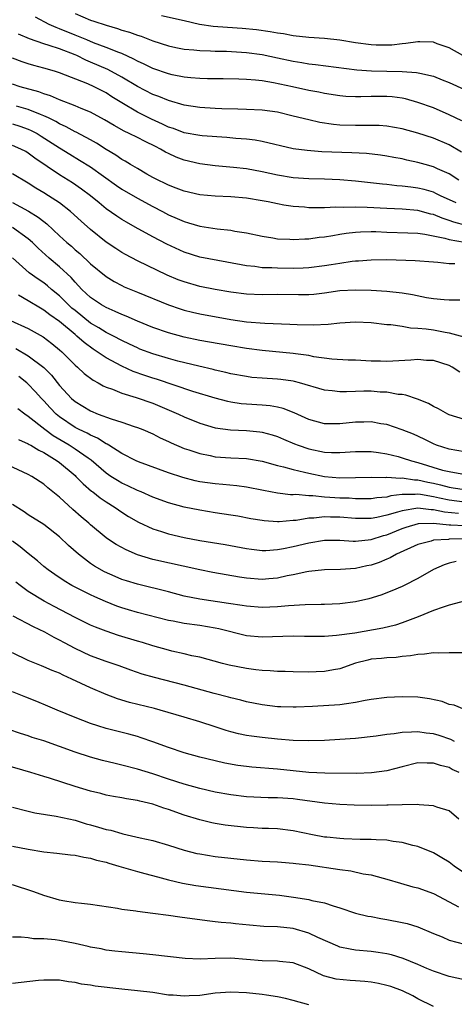
# Model space of a CAD drawing. Units: inches. Extents: x 2637000 to 2640000, y 1473051 to 1476000.
# Drawn here: x 2637868 to 2637924, y 1473801 to 1473928 of the extents above; entities that cross this region are included whole.
import ezdxf

# ---------------------------------------------------------------- set-up
doc = ezdxf.new("R2010")
doc.units = ezdxf.units.IN
doc.header["$MEASUREMENT"] = 0
doc.layers.add('LD26371473_2ft', color=202, linetype='Continuous')

msp = doc.modelspace()

# ---------------------------------------------------------------- linework, layer by layer
at = {"layer": 'LD26371473_2ft'}
for points, elevation in [([(2637875, 1473928.38), (2637877, 1473927.54), (2637877.4, 1473927.4), (2637879, 1473926.88), (2637880.46, 1473926.46), (2637881, 1473926.27), (2637881.98, 1473925.98), (2637883, 1473925.6), (2637883.47, 1473925.47), (2637885, 1473924.88), (2637887, 1473924.23), (2637887.96, 1473924.04), (2637889, 1473923.81), (2637890.27, 1473923.73), (2637891, 1473923.63), (2637892.38, 1473923.62), (2637893, 1473923.58), (2637894.45, 1473923.55), (2637897, 1473923.39), (2637899, 1473923.14), (2637901, 1473922.72), (2637903, 1473922.27), (2637904.11, 1473922.11), (2637905, 1473921.93), (2637905.87, 1473921.86), (2637911.18, 1473921.18), (2637913.05, 1473921.05), (2637917, 1473920.97), (2637918.84, 1473920.84), (2637919.27, 1473920.73), (2637921, 1473920.35), (2637922.1, 1473919.9), (2637923, 1473919.55), (2637925, 1473918.65)], 9528), ([(2637924.76, 1473923), (2637923, 1473924), (2637921.48, 1473924.52), (2637921, 1473924.7), (2637919.26, 1473924.74), (2637919, 1473924.77), (2637917.46, 1473924.54), (2637917, 1473924.52), (2637915.65, 1473924.35), (2637915, 1473924.33), (2637913.65, 1473924.35), (2637913, 1473924.37), (2637911, 1473924.64), (2637909, 1473924.97), (2637907, 1473925.18), (2637905, 1473925.31), (2637903, 1473925.54), (2637901.77, 1473925.77), (2637901, 1473925.88), (2637900.06, 1473926.06), (2637898.3, 1473926.3), (2637896.47, 1473926.47), (2637894.58, 1473926.58), (2637892.72, 1473926.72), (2637890.98, 1473926.98), (2637889, 1473927.46), (2637886.11, 1473928.11)], 9526), ([(2637924.62, 1473914.62), (2637923, 1473915.41), (2637921, 1473916.28), (2637919, 1473916.99), (2637917.43, 1473917.43), (2637917, 1473917.51), (2637915.7, 1473917.7), (2637915, 1473917.76), (2637913, 1473917.74), (2637911.69, 1473917.69), (2637911, 1473917.69), (2637909.75, 1473917.75), (2637909, 1473917.82), (2637907, 1473918.14), (2637906.29, 1473918.29), (2637905, 1473918.52), (2637902.9, 1473919), (2637900.48, 1473919.52), (2637899, 1473919.76), (2637898.15, 1473919.85), (2637897, 1473919.93), (2637896.03, 1473919.97), (2637894.01, 1473920.01), (2637891.99, 1473920.01), (2637891, 1473920.05), (2637889.86, 1473920.14), (2637889, 1473920.24), (2637887.46, 1473920.54), (2637887, 1473920.65), (2637885, 1473921.33), (2637883.89, 1473921.89), (2637883, 1473922.28), (2637882.55, 1473922.55), (2637881, 1473923.25), (2637880.62, 1473923.38), (2637879, 1473924.05), (2637877.36, 1473924.64), (2637876.5, 1473925), (2637875.46, 1473925.46), (2637875, 1473925.62), (2637873, 1473926.44), (2637872.58, 1473926.58), (2637871.67, 1473927), (2637869.92, 1473927.92)], 9530), ([(2637924.59, 1473910.59), (2637923, 1473911.54), (2637921, 1473912.39), (2637919, 1473913.03), (2637917, 1473913.58), (2637915, 1473913.95), (2637914.02, 1473914.02), (2637913, 1473914.04), (2637912.04, 1473914.04), (2637911, 1473914.01), (2637909, 1473914.08), (2637908.16, 1473914.16), (2637906.42, 1473914.42), (2637905, 1473914.73), (2637903, 1473915.24), (2637901, 1473915.72), (2637899, 1473916), (2637897, 1473916.08), (2637895.9, 1473916.1), (2637893.83, 1473916.17), (2637893, 1473916.21), (2637891, 1473916.33), (2637889, 1473916.64), (2637887, 1473917.23), (2637885.75, 1473917.75), (2637885, 1473918.01), (2637883, 1473919.03), (2637881, 1473920.23), (2637879.21, 1473921.21), (2637877, 1473922.17), (2637876.4, 1473922.4), (2637875.22, 1473923), (2637875, 1473923.09), (2637873, 1473923.85), (2637871.7, 1473924.3), (2637871, 1473924.5), (2637869.14, 1473925.14), (2637867.76, 1473925.76)], 9532), ([(2637924.26, 1473907), (2637923, 1473907.84), (2637921.53, 1473908.47), (2637921, 1473908.72), (2637919.94, 1473909), (2637919, 1473909.27), (2637917.58, 1473909.58), (2637917, 1473909.73), (2637915.92, 1473909.92), (2637915, 1473910.1), (2637914.22, 1473910.22), (2637912.41, 1473910.41), (2637910.51, 1473910.51), (2637906.66, 1473910.66), (2637904.8, 1473910.8), (2637903, 1473911.05), (2637899, 1473911.96), (2637898.13, 1473912.13), (2637897, 1473912.25), (2637895.64, 1473912.36), (2637894.48, 1473912.48), (2637891.31, 1473912.69), (2637891, 1473912.72), (2637889, 1473913.08), (2637887.62, 1473913.62), (2637887, 1473913.82), (2637886.21, 1473914.21), (2637884.83, 1473914.83), (2637883, 1473915.75), (2637881, 1473916.93), (2637879.72, 1473917.72), (2637879, 1473918.2), (2637877.44, 1473919), (2637876.63, 1473919.37), (2637873, 1473920.8), (2637872.37, 1473921), (2637871, 1473921.39), (2637869.73, 1473921.73), (2637869, 1473921.94), (2637868.2, 1473922.2), (2637867, 1473922.68)], 9534), ([(2637923.91, 1473904.09), (2637921.91, 1473905), (2637921.32, 1473905.32), (2637921, 1473905.45), (2637919.8, 1473905.8), (2637919, 1473906), (2637918.1, 1473906.1), (2637917, 1473906.26), (2637916.3, 1473906.3), (2637915, 1473906.44), (2637914.48, 1473906.48), (2637911, 1473906.88), (2637909, 1473907.05), (2637907, 1473907.12), (2637905, 1473907.17), (2637903, 1473907.32), (2637901, 1473907.66), (2637899, 1473908.1), (2637897, 1473908.46), (2637895.35, 1473908.65), (2637893, 1473908.86), (2637891, 1473909.11), (2637889, 1473909.58), (2637887.98, 1473909.98), (2637887, 1473910.43), (2637886.62, 1473910.62), (2637885.98, 1473911), (2637885.32, 1473911.32), (2637884.01, 1473911.99), (2637883, 1473912.47), (2637881.97, 1473913), (2637881.3, 1473913.3), (2637880.01, 1473914.01), (2637878.77, 1473914.77), (2637877, 1473915.72), (2637875.79, 1473916.21), (2637875, 1473916.56), (2637873, 1473917.32), (2637871.84, 1473917.84), (2637871, 1473918.1), (2637870.35, 1473918.35), (2637867.98, 1473919), (2637867, 1473919.32)], 9536), ([(2637925.19, 1473901.19), (2637923.61, 1473901.61), (2637923, 1473901.85), (2637922.12, 1473902.12), (2637921, 1473902.6), (2637920.66, 1473902.66), (2637919, 1473903.11), (2637917, 1473903.29), (2637915, 1473903.37), (2637912.48, 1473903.52), (2637911, 1473903.56), (2637909.51, 1473903.51), (2637908.46, 1473903.54), (2637907, 1473903.46), (2637906.53, 1473903.47), (2637905, 1473903.47), (2637904.47, 1473903.53), (2637903, 1473903.64), (2637901.81, 1473903.81), (2637901, 1473903.96), (2637899.79, 1473904.21), (2637899, 1473904.36), (2637897, 1473904.71), (2637895, 1473904.88), (2637893, 1473904.96), (2637891, 1473905.14), (2637889, 1473905.59), (2637887.99, 1473905.99), (2637887, 1473906.35), (2637886.58, 1473906.57), (2637885.68, 1473907), (2637885, 1473907.36), (2637884.2, 1473907.8), (2637883, 1473908.49), (2637882.13, 1473909), (2637881.43, 1473909.43), (2637881, 1473909.66), (2637880.22, 1473910.22), (2637879, 1473910.96), (2637877.77, 1473911.77), (2637877, 1473912.19), (2637875.16, 1473913.16), (2637875, 1473913.23), (2637873.87, 1473913.87), (2637873, 1473914.25), (2637872.54, 1473914.54), (2637871.58, 1473915), (2637871, 1473915.28), (2637870.57, 1473915.43), (2637869, 1473916.08), (2637867.51, 1473916.49)], 9538), ([(2637867, 1473914.22), (2637867.93, 1473913.93), (2637869, 1473913.57), (2637869.39, 1473913.4), (2637870.14, 1473913), (2637870.67, 1473912.67), (2637873, 1473911.15), (2637874.33, 1473910.33), (2637875.59, 1473909.59), (2637877, 1473908.7), (2637880.32, 1473906.32), (2637881, 1473905.86), (2637883, 1473904.71), (2637885, 1473903.63), (2637886.23, 1473903), (2637887, 1473902.58), (2637888.11, 1473902.11), (2637889, 1473901.69), (2637889.55, 1473901.55), (2637891, 1473901.09), (2637893.24, 1473900.76), (2637895, 1473900.58), (2637895.52, 1473900.48), (2637897, 1473900.24), (2637899, 1473899.81), (2637900.39, 1473899.61), (2637901, 1473899.5), (2637902.55, 1473899.45), (2637903, 1473899.41), (2637904.5, 1473899.5), (2637905, 1473899.5), (2637906.32, 1473899.68), (2637907, 1473899.73), (2637908.07, 1473899.93), (2637909, 1473900.06), (2637909.81, 1473900.19), (2637911, 1473900.34), (2637911.62, 1473900.38), (2637913, 1473900.42), (2637913.59, 1473900.41), (2637915, 1473900.34), (2637917.73, 1473900.27), (2637919, 1473900.2), (2637919.91, 1473900.09), (2637922.44, 1473899.56), (2637923, 1473899.39), (2637925, 1473899.04)], 9540), ([(2637923.74, 1473896.26), (2637923, 1473896.27), (2637921.54, 1473896.46), (2637921, 1473896.49), (2637918.67, 1473896.67), (2637915, 1473896.78), (2637913, 1473896.76), (2637911.38, 1473896.62), (2637911, 1473896.6), (2637910.56, 1473896.56), (2637909, 1473896.33), (2637907.87, 1473896.13), (2637907, 1473896), (2637905, 1473895.75), (2637904.29, 1473895.71), (2637903, 1473895.67), (2637901, 1473895.7), (2637900.24, 1473895.76), (2637899, 1473895.78), (2637898.08, 1473895.92), (2637897, 1473896.01), (2637894.5, 1473896.5), (2637891, 1473897.13), (2637889, 1473897.75), (2637886.78, 1473898.78), (2637885, 1473899.74), (2637882.74, 1473901), (2637881.61, 1473901.61), (2637881, 1473901.97), (2637880.38, 1473902.38), (2637879, 1473903.34), (2637878.08, 1473904.08), (2637876.98, 1473905), (2637875.85, 1473905.85), (2637874.66, 1473906.66), (2637873, 1473907.69), (2637869.85, 1473909.85), (2637869, 1473910.49), (2637868.68, 1473910.68), (2637868.05, 1473911), (2637867, 1473911.45)], 9542), ([(2637924.39, 1473891.61), (2637923, 1473891.61), (2637922.36, 1473891.64), (2637921, 1473891.77), (2637920.1, 1473891.9), (2637918.29, 1473892.29), (2637917, 1473892.49), (2637915, 1473892.74), (2637913, 1473892.87), (2637911, 1473892.91), (2637909, 1473892.79), (2637907, 1473892.51), (2637905.64, 1473892.36), (2637905, 1473892.31), (2637903.69, 1473892.31), (2637901, 1473892.36), (2637899, 1473892.31), (2637897, 1473892.37), (2637895, 1473892.64), (2637893, 1473893), (2637891, 1473893.38), (2637889, 1473893.95), (2637888.24, 1473894.24), (2637886.84, 1473894.84), (2637883, 1473896.64), (2637881.46, 1473897.46), (2637881, 1473897.72), (2637880.23, 1473898.23), (2637879, 1473899.07), (2637877, 1473900.69), (2637875.77, 1473901.77), (2637874.42, 1473903), (2637873, 1473904.08), (2637871.6, 1473905), (2637871, 1473905.37), (2637869.97, 1473905.97), (2637869, 1473906.61), (2637867, 1473907.84)], 9544), ([(2637867, 1473904.14), (2637869.02, 1473903.02), (2637870.28, 1473902.28), (2637871, 1473901.7), (2637871.4, 1473901.4), (2637873, 1473899.88), (2637873.95, 1473899), (2637874.53, 1473898.53), (2637875, 1473898.09), (2637875.6, 1473897.6), (2637877, 1473896.28), (2637879, 1473894.64), (2637880.01, 1473894.01), (2637881, 1473893.5), (2637881.33, 1473893.33), (2637883, 1473892.63), (2637887, 1473891.01), (2637888.49, 1473890.49), (2637889, 1473890.34), (2637890.07, 1473890.07), (2637891, 1473889.86), (2637895, 1473889.15), (2637897, 1473888.84), (2637899.35, 1473888.65), (2637902.55, 1473888.55), (2637903.52, 1473888.49), (2637905.57, 1473888.43), (2637907.48, 1473888.52), (2637909, 1473888.7), (2637911, 1473888.83), (2637913, 1473888.74), (2637915, 1473888.51), (2637915.52, 1473888.48), (2637917, 1473888.26), (2637918.07, 1473888.07), (2637919, 1473888.04), (2637920.06, 1473887.94), (2637921, 1473887.79), (2637922.5, 1473887.5), (2637923, 1473887.43), (2637924.91, 1473886.91)], 9546), ([(2637924.38, 1473882.38), (2637923.42, 1473883), (2637923, 1473883.21), (2637921, 1473883.85), (2637920.12, 1473883.88), (2637919, 1473883.98), (2637918.1, 1473883.9), (2637915, 1473883.75), (2637914.21, 1473883.79), (2637913, 1473883.8), (2637911, 1473883.92), (2637910.07, 1473883.93), (2637907.94, 1473884.06), (2637905.64, 1473884.36), (2637905, 1473884.5), (2637903.28, 1473884.72), (2637903, 1473884.77), (2637899, 1473885.14), (2637897, 1473885.4), (2637895, 1473885.74), (2637892.24, 1473886.24), (2637891, 1473886.45), (2637889, 1473886.86), (2637887, 1473887.4), (2637885, 1473888.09), (2637883, 1473888.91), (2637881.56, 1473889.56), (2637881, 1473889.77), (2637880.17, 1473890.17), (2637879, 1473890.65), (2637878.4, 1473891), (2637877, 1473891.95), (2637875.88, 1473893), (2637875.46, 1473893.46), (2637875, 1473893.92), (2637874.5, 1473894.5), (2637873, 1473895.91), (2637871.7, 1473897), (2637870.27, 1473898.27), (2637869.54, 1473899), (2637869, 1473899.48), (2637867, 1473900.95)], 9548), ([(2637925, 1473876.3), (2637923, 1473876.92), (2637922.84, 1473877), (2637921.66, 1473877.66), (2637921, 1473877.98), (2637920.35, 1473878.35), (2637918.93, 1473878.93), (2637917.44, 1473879.44), (2637917, 1473879.49), (2637916.48, 1473879.52), (2637915, 1473879.8), (2637914.18, 1473879.82), (2637913, 1473879.92), (2637912.08, 1473879.92), (2637911, 1473879.89), (2637909.83, 1473879.83), (2637909, 1473879.84), (2637908.02, 1473879.98), (2637907, 1473880.05), (2637903.83, 1473881), (2637903.18, 1473881.18), (2637903, 1473881.21), (2637901.43, 1473881.43), (2637901, 1473881.47), (2637899, 1473881.6), (2637897.71, 1473881.71), (2637897, 1473881.8), (2637895, 1473882.17), (2637894.34, 1473882.34), (2637893, 1473882.64), (2637892.72, 1473882.72), (2637890.87, 1473883.13), (2637888.21, 1473883.79), (2637887, 1473884.12), (2637885, 1473884.72), (2637883.34, 1473885.34), (2637883, 1473885.48), (2637881.98, 1473885.98), (2637881, 1473886.43), (2637879.94, 1473887), (2637879, 1473887.48), (2637878.07, 1473888.07), (2637877, 1473888.68), (2637875, 1473890.27), (2637874.6, 1473890.6), (2637874.17, 1473891), (2637873, 1473892.17), (2637871.97, 1473893), (2637871.46, 1473893.46), (2637871, 1473893.82), (2637870.29, 1473894.29), (2637869.11, 1473895.11), (2637867, 1473897.05)], 9550), ([(2637925, 1473872.15), (2637923, 1473872.48), (2637921.41, 1473873), (2637921, 1473873.17), (2637919.79, 1473873.79), (2637918.42, 1473874.42), (2637917, 1473874.96), (2637915, 1473875.64), (2637914.25, 1473875.75), (2637913, 1473875.99), (2637912.05, 1473875.95), (2637911, 1473875.94), (2637909, 1473875.73), (2637907, 1473875.76), (2637905, 1473876.29), (2637903.14, 1473877.14), (2637901.71, 1473877.71), (2637901, 1473877.88), (2637900.05, 1473878.05), (2637899, 1473878.14), (2637897, 1473878.26), (2637896.32, 1473878.32), (2637895, 1473878.53), (2637894.61, 1473878.61), (2637893, 1473879.03), (2637890.1, 1473879.9), (2637885.47, 1473881.47), (2637885, 1473881.61), (2637883.95, 1473881.95), (2637882.47, 1473882.47), (2637881, 1473883.13), (2637879, 1473884.21), (2637877.86, 1473885), (2637877.34, 1473885.34), (2637876.17, 1473886.17), (2637875.25, 1473887), (2637875, 1473887.19), (2637873, 1473888.86), (2637871.75, 1473889.75), (2637871, 1473890.35), (2637870.57, 1473890.57), (2637869, 1473891.53), (2637867.76, 1473892.24)], 9552), ([(2637866.74, 1473889), (2637869, 1473887.96), (2637870.9, 1473886.9), (2637872.04, 1473886.04), (2637873, 1473885.25), (2637873.29, 1473885), (2637875, 1473883.27), (2637875.32, 1473883), (2637876.19, 1473882.19), (2637877.33, 1473881.33), (2637877.98, 1473881), (2637878.63, 1473880.63), (2637879, 1473880.46), (2637879.82, 1473880.18), (2637881, 1473879.69), (2637882.86, 1473879.14), (2637885, 1473878.4), (2637887.39, 1473877.39), (2637888.27, 1473877), (2637889, 1473876.65), (2637891, 1473875.83), (2637893, 1473875.24), (2637894.96, 1473874.96), (2637897, 1473874.88), (2637898.72, 1473874.72), (2637899, 1473874.68), (2637900.32, 1473874.32), (2637901, 1473874.1), (2637901.76, 1473873.76), (2637903.18, 1473873.18), (2637903.65, 1473873), (2637905, 1473872.54), (2637907, 1473872.12), (2637907.93, 1473872.07), (2637909, 1473872.06), (2637911, 1473872.2), (2637913, 1473872.19), (2637913.93, 1473872.07), (2637915, 1473871.9), (2637916.45, 1473871.55), (2637917, 1473871.4), (2637918.16, 1473871), (2637919, 1473870.79), (2637922.18, 1473869.82), (2637923, 1473869.61), (2637924.66, 1473869.34)], 9554), ([(2637867.41, 1473885.41), (2637869, 1473884.49), (2637870.98, 1473882.98), (2637871.97, 1473881.97), (2637873, 1473880.68), (2637874.57, 1473879), (2637875, 1473878.62), (2637876, 1473878), (2637877, 1473877.41), (2637877.98, 1473877), (2637879.62, 1473876.38), (2637881, 1473875.95), (2637882.61, 1473875.39), (2637883, 1473875.27), (2637883.7, 1473875), (2637885, 1473874.44), (2637885.95, 1473873.95), (2637887, 1473873.48), (2637887.32, 1473873.32), (2637889, 1473872.6), (2637889.59, 1473872.41), (2637891, 1473871.92), (2637892.33, 1473871.67), (2637893, 1473871.52), (2637895, 1473871.38), (2637897, 1473871.28), (2637899, 1473870.94), (2637901, 1473870.41), (2637901.76, 1473870.24), (2637903, 1473869.89), (2637904.44, 1473869.56), (2637905, 1473869.4), (2637907, 1473868.97), (2637909, 1473868.82), (2637913, 1473868.9), (2637914.87, 1473868.87), (2637915, 1473868.88), (2637916.78, 1473868.78), (2637917, 1473868.81), (2637918.57, 1473868.57), (2637919, 1473868.57), (2637920.26, 1473868.26), (2637921, 1473868.12), (2637921.91, 1473867.91), (2637923, 1473867.6), (2637923.54, 1473867.54), (2637925, 1473867.31)], 9556), ([(2637925, 1473865.7), (2637923, 1473865.93), (2637921.78, 1473866.22), (2637921, 1473866.39), (2637919.32, 1473866.68), (2637919, 1473866.71), (2637918.67, 1473866.67), (2637917, 1473866.66), (2637915.51, 1473866.49), (2637915, 1473866.35), (2637913.75, 1473866.25), (2637913, 1473866.12), (2637911.89, 1473866.11), (2637911, 1473866.12), (2637910.19, 1473866.19), (2637909, 1473866.22), (2637907.69, 1473866.31), (2637907, 1473866.33), (2637905.5, 1473866.5), (2637905, 1473866.49), (2637903.34, 1473866.66), (2637903, 1473866.65), (2637902.65, 1473866.65), (2637901, 1473866.85), (2637899.18, 1473867.18), (2637897, 1473867.62), (2637895.78, 1473867.78), (2637893.96, 1473867.96), (2637893, 1473868.03), (2637891, 1473868.31), (2637890.43, 1473868.43), (2637888.84, 1473868.84), (2637887, 1473869.47), (2637883.13, 1473870.87), (2637882.83, 1473871), (2637881, 1473871.92), (2637879.34, 1473873), (2637879.13, 1473873.13), (2637879, 1473873.18), (2637877.9, 1473873.9), (2637877, 1473874.27), (2637876.54, 1473874.54), (2637875.55, 1473875), (2637875, 1473875.28), (2637873, 1473876.65), (2637872.58, 1473877), (2637871.81, 1473877.81), (2637871, 1473878.68), (2637870.68, 1473879), (2637869.89, 1473879.89), (2637869, 1473880.83), (2637868.8, 1473881), (2637867.8, 1473881.8)], 9558), ([(2637924.22, 1473864.22), (2637922.41, 1473864.41), (2637921, 1473864.73), (2637920.72, 1473864.72), (2637919, 1473864.92), (2637917, 1473864.6), (2637916.4, 1473864.4), (2637915, 1473864.01), (2637913.72, 1473863.72), (2637913, 1473863.6), (2637911, 1473863.6), (2637909, 1473863.78), (2637907.78, 1473863.78), (2637907, 1473863.81), (2637905.64, 1473863.64), (2637905, 1473863.63), (2637903.36, 1473863.36), (2637903, 1473863.34), (2637901.19, 1473863.19), (2637901, 1473863.19), (2637899.29, 1473863.29), (2637899, 1473863.33), (2637897.57, 1473863.57), (2637895.89, 1473863.89), (2637895, 1473864.04), (2637893, 1473864.33), (2637891, 1473864.65), (2637889, 1473865.06), (2637887, 1473865.59), (2637885, 1473866.32), (2637883.48, 1473867), (2637883, 1473867.2), (2637881.8, 1473867.8), (2637881, 1473868.15), (2637880.46, 1473868.46), (2637879.61, 1473869), (2637879, 1473869.41), (2637877.07, 1473871.07), (2637876.67, 1473871.33), (2637875, 1473872.5), (2637874.25, 1473873), (2637872.21, 1473874.21), (2637871.15, 1473875), (2637869, 1473876.7), (2637868.56, 1473877), (2637867.68, 1473877.68)], 9560), ([(2637867.75, 1473873.75), (2637869, 1473873.19), (2637869.11, 1473873.11), (2637869.33, 1473873), (2637870.35, 1473872.35), (2637871, 1473872.05), (2637872.71, 1473871), (2637873, 1473870.78), (2637875, 1473869.1), (2637875.12, 1473869), (2637876.03, 1473868.03), (2637877.12, 1473867.12), (2637877.29, 1473867), (2637878.23, 1473866.23), (2637879, 1473865.73), (2637880.17, 1473865), (2637881, 1473864.41), (2637881.86, 1473863.86), (2637883.13, 1473863.13), (2637885, 1473862.25), (2637886.08, 1473861.92), (2637887, 1473861.62), (2637889, 1473861.17), (2637891, 1473860.78), (2637894.26, 1473860.26), (2637897, 1473859.74), (2637897.65, 1473859.65), (2637899, 1473859.5), (2637899.51, 1473859.51), (2637901, 1473859.62), (2637901.75, 1473859.75), (2637903, 1473860.02), (2637905, 1473860.49), (2637907, 1473860.82), (2637909, 1473860.81), (2637910.68, 1473860.68), (2637911, 1473860.68), (2637913, 1473860.89), (2637914.6, 1473861.41), (2637915, 1473861.51), (2637917, 1473862.31), (2637917.51, 1473862.49), (2637919.06, 1473862.94), (2637921.01, 1473862.99), (2637923, 1473862.77), (2637923.23, 1473862.77), (2637925, 1473862.68)], 9562), ([(2637925, 1473861), (2637923, 1473860.93), (2637922.91, 1473860.91), (2637921, 1473860.81), (2637920.7, 1473860.7), (2637919, 1473860.24), (2637916.26, 1473859), (2637915.45, 1473858.55), (2637915, 1473858.38), (2637914.03, 1473857.97), (2637913, 1473857.63), (2637912.47, 1473857.53), (2637911, 1473857.19), (2637909.06, 1473857.06), (2637907, 1473857.03), (2637905, 1473856.8), (2637904.76, 1473856.76), (2637903, 1473856.37), (2637902.23, 1473856.23), (2637901, 1473855.95), (2637899.87, 1473855.87), (2637899, 1473855.79), (2637897, 1473855.96), (2637896.09, 1473856.09), (2637892.68, 1473856.68), (2637891, 1473856.99), (2637885, 1473858.33), (2637883, 1473858.93), (2637881.56, 1473859.56), (2637880.27, 1473860.27), (2637879.19, 1473861), (2637879, 1473861.13), (2637877, 1473862.8), (2637876.78, 1473863), (2637875.81, 1473863.81), (2637874.74, 1473864.74), (2637873, 1473866.34), (2637871.53, 1473867.53), (2637871, 1473868), (2637869.46, 1473869), (2637869, 1473869.26), (2637865, 1473871.09)], 9564), ([(2637923.91, 1473858.09), (2637923, 1473857.85), (2637922.36, 1473857.64), (2637921, 1473857.07), (2637919, 1473855.9), (2637917.22, 1473855), (2637917, 1473854.89), (2637915.67, 1473854.33), (2637914.23, 1473853.77), (2637912.71, 1473853.29), (2637911, 1473852.89), (2637909, 1473852.64), (2637907, 1473852.56), (2637906.57, 1473852.57), (2637904.54, 1473852.54), (2637902.4, 1473852.4), (2637901, 1473852.25), (2637899, 1473852.17), (2637897, 1473852.34), (2637896.44, 1473852.44), (2637894.71, 1473852.71), (2637891, 1473853.24), (2637889, 1473853.65), (2637887, 1473854.18), (2637883, 1473855.15), (2637881.59, 1473855.59), (2637881, 1473855.79), (2637880.15, 1473856.15), (2637878.77, 1473856.77), (2637877.49, 1473857.49), (2637877, 1473857.83), (2637875.44, 1473859), (2637874.15, 1473860.15), (2637873, 1473861.26), (2637871, 1473862.81), (2637869, 1473864.07), (2637868.47, 1473864.47), (2637867, 1473865.39)], 9566), ([(2637926.58, 1473853.42), (2637923, 1473852.46), (2637922.23, 1473852.23), (2637921, 1473851.79), (2637919.03, 1473850.97), (2637917, 1473850.19), (2637916.11, 1473849.89), (2637914.49, 1473849.51), (2637910.9, 1473848.9), (2637908.57, 1473848.57), (2637907, 1473848.46), (2637906.45, 1473848.45), (2637904.46, 1473848.46), (2637903, 1473848.49), (2637899, 1473848.37), (2637897, 1473848.55), (2637893.45, 1473849.45), (2637893, 1473849.54), (2637891, 1473849.85), (2637889, 1473850.12), (2637887.58, 1473850.42), (2637887, 1473850.53), (2637883, 1473851.52), (2637881.86, 1473851.86), (2637881, 1473852.12), (2637880.36, 1473852.36), (2637878.93, 1473852.93), (2637877.53, 1473853.53), (2637877, 1473853.79), (2637875, 1473854.79), (2637874.61, 1473855), (2637873.6, 1473855.6), (2637872.4, 1473856.4), (2637871.55, 1473857), (2637871, 1473857.45), (2637870.17, 1473858.17), (2637869, 1473859.1), (2637867.97, 1473859.97), (2637867, 1473860.68)], 9568), ([(2637925, 1473846.38), (2637923, 1473846.35), (2637921.69, 1473846.31), (2637921, 1473846.34), (2637919.83, 1473846.17), (2637919, 1473846.16), (2637918.04, 1473845.96), (2637917, 1473845.88), (2637916.23, 1473845.77), (2637915, 1473845.72), (2637914.35, 1473845.65), (2637913, 1473845.53), (2637912.57, 1473845.43), (2637910.99, 1473845.02), (2637909, 1473844.3), (2637908.18, 1473844.18), (2637907, 1473843.96), (2637905.94, 1473843.94), (2637905, 1473843.9), (2637903, 1473843.93), (2637901.97, 1473843.97), (2637901, 1473843.98), (2637900.05, 1473844.05), (2637899, 1473844.09), (2637898.2, 1473844.2), (2637897, 1473844.33), (2637894.79, 1473844.79), (2637893.92, 1473845), (2637891, 1473845.79), (2637890.01, 1473845.99), (2637889, 1473846.24), (2637887.41, 1473846.59), (2637887, 1473846.69), (2637885, 1473847.24), (2637883.67, 1473847.67), (2637883, 1473847.86), (2637880.59, 1473848.59), (2637879, 1473849.13), (2637877.65, 1473849.65), (2637877, 1473849.93), (2637875, 1473850.9), (2637872.31, 1473852.31), (2637871.05, 1473853), (2637869, 1473854.25), (2637867.95, 1473855), (2637867.42, 1473855.42)], 9570), ([(2637925, 1473839.08), (2637923.64, 1473839.64), (2637923, 1473839.75), (2637922.11, 1473840.11), (2637920.47, 1473840.47), (2637919, 1473840.67), (2637917, 1473840.7), (2637915, 1473840.61), (2637913, 1473840.36), (2637912.24, 1473840.24), (2637911, 1473839.97), (2637909.83, 1473839.83), (2637909, 1473839.69), (2637905.48, 1473839.48), (2637903.39, 1473839.39), (2637903, 1473839.39), (2637901.43, 1473839.43), (2637901, 1473839.45), (2637899, 1473839.69), (2637897, 1473840.07), (2637896.27, 1473840.27), (2637895, 1473840.57), (2637894.68, 1473840.68), (2637892.84, 1473841.16), (2637889, 1473842.2), (2637885.19, 1473843.19), (2637883.64, 1473843.64), (2637882.15, 1473844.15), (2637880.68, 1473844.68), (2637879, 1473845.24), (2637877, 1473845.99), (2637875, 1473846.93), (2637873.64, 1473847.64), (2637873, 1473847.99), (2637872.32, 1473848.32), (2637871.12, 1473849), (2637869.69, 1473849.68), (2637867.08, 1473851.08)], 9572), ([(2637923.69, 1473835), (2637923.23, 1473835.23), (2637921.74, 1473835.74), (2637921, 1473835.96), (2637920.07, 1473836.07), (2637919, 1473836.24), (2637918.16, 1473836.16), (2637917, 1473836.15), (2637915.97, 1473835.97), (2637915, 1473835.87), (2637913.66, 1473835.66), (2637911, 1473835.38), (2637909, 1473835.23), (2637907, 1473835.1), (2637905, 1473835.06), (2637903, 1473835.13), (2637901, 1473835.28), (2637899, 1473835.48), (2637897.65, 1473835.65), (2637897, 1473835.76), (2637895.98, 1473835.98), (2637895, 1473836.23), (2637894.4, 1473836.4), (2637893, 1473836.88), (2637891, 1473837.52), (2637889, 1473838.09), (2637885.95, 1473839), (2637885.21, 1473839.21), (2637882, 1473840), (2637880.46, 1473840.46), (2637879, 1473841.01), (2637877, 1473841.87), (2637874.61, 1473843), (2637873.49, 1473843.49), (2637873, 1473843.74), (2637872.08, 1473844.08), (2637871, 1473844.57), (2637870.68, 1473844.68), (2637869, 1473845.36), (2637867, 1473846.34)], 9574), ([(2637924.28, 1473831), (2637923.41, 1473831.41), (2637923, 1473831.64), (2637921.89, 1473831.89), (2637921, 1473832.22), (2637920.19, 1473832.19), (2637919, 1473832.24), (2637917, 1473831.75), (2637915, 1473831.22), (2637913.05, 1473830.95), (2637911.11, 1473830.89), (2637907.07, 1473830.93), (2637905, 1473831.01), (2637901, 1473831.44), (2637897.7, 1473831.7), (2637897, 1473831.77), (2637895.91, 1473831.91), (2637894.22, 1473832.22), (2637893, 1473832.5), (2637891, 1473832.98), (2637889, 1473833.54), (2637887, 1473834.21), (2637885, 1473834.95), (2637883.47, 1473835.47), (2637883, 1473835.62), (2637881.92, 1473835.92), (2637879, 1473836.66), (2637877.92, 1473837), (2637877, 1473837.3), (2637875, 1473838.06), (2637872.72, 1473839), (2637871.53, 1473839.53), (2637870.11, 1473840.11), (2637868.67, 1473840.67), (2637867, 1473841.37)], 9576), ([(2637924.27, 1473825), (2637923, 1473826.09), (2637921.44, 1473826.56), (2637921, 1473826.73), (2637919.16, 1473826.84), (2637918.89, 1473826.89), (2637917, 1473826.87), (2637915.18, 1473826.82), (2637915, 1473826.83), (2637913, 1473826.78), (2637910.81, 1473826.81), (2637909, 1473826.91), (2637907, 1473827.08), (2637903.55, 1473827.55), (2637903, 1473827.61), (2637901, 1473827.76), (2637899.77, 1473827.77), (2637897, 1473827.9), (2637895, 1473828.12), (2637893, 1473828.48), (2637891, 1473828.94), (2637889, 1473829.5), (2637887, 1473830.15), (2637885, 1473830.82), (2637883, 1473831.43), (2637881, 1473831.94), (2637880.14, 1473832.14), (2637878.54, 1473832.54), (2637876.98, 1473832.98), (2637875, 1473833.63), (2637871, 1473835.06), (2637869.51, 1473835.51), (2637869, 1473835.7), (2637867.99, 1473835.99), (2637866.51, 1473836.51)], 9578), ([(2637925, 1473818.07), (2637923.67, 1473819), (2637923, 1473819.51), (2637922.07, 1473820.07), (2637921, 1473820.68), (2637919, 1473821.51), (2637918.34, 1473821.66), (2637917, 1473822.04), (2637915.83, 1473822.17), (2637915, 1473822.32), (2637913.64, 1473822.36), (2637913, 1473822.42), (2637911.58, 1473822.42), (2637909.51, 1473822.49), (2637909, 1473822.52), (2637907.31, 1473822.69), (2637907, 1473822.72), (2637905.49, 1473823), (2637903, 1473823.53), (2637901, 1473823.76), (2637899.81, 1473823.81), (2637899, 1473823.83), (2637897.91, 1473823.91), (2637897, 1473823.96), (2637894.27, 1473824.26), (2637893, 1473824.47), (2637892.56, 1473824.56), (2637891, 1473824.94), (2637889, 1473825.54), (2637887, 1473826.24), (2637886.41, 1473826.41), (2637885, 1473826.93), (2637883.32, 1473827.32), (2637883, 1473827.41), (2637881.61, 1473827.61), (2637881, 1473827.74), (2637879.92, 1473827.92), (2637879, 1473828.11), (2637878.3, 1473828.3), (2637877, 1473828.62), (2637875, 1473829.23), (2637871.72, 1473830.28), (2637871, 1473830.48), (2637869.35, 1473831), (2637865.97, 1473831.97)], 9580), ([(2637867, 1473826.54), (2637869, 1473826.03), (2637869.85, 1473825.85), (2637872.59, 1473825.41), (2637875, 1473824.87), (2637876.43, 1473824.43), (2637877, 1473824.3), (2637878.01, 1473824.01), (2637879, 1473823.71), (2637879.59, 1473823.59), (2637881, 1473823.17), (2637881.14, 1473823.14), (2637883.38, 1473822.62), (2637885, 1473822.26), (2637887, 1473821.68), (2637889, 1473821.05), (2637890.63, 1473820.63), (2637891, 1473820.55), (2637893, 1473820.24), (2637897, 1473819.8), (2637899, 1473819.63), (2637901, 1473819.54), (2637901.49, 1473819.49), (2637903, 1473819.39), (2637903.33, 1473819.33), (2637905, 1473819.14), (2637909, 1473818.55), (2637910.38, 1473818.38), (2637911.98, 1473818.02), (2637913, 1473817.86), (2637914.56, 1473817.44), (2637915, 1473817.34), (2637916.79, 1473816.79), (2637918.35, 1473816.35), (2637919, 1473816.19), (2637921, 1473815.48), (2637923, 1473814.4), (2637924.23, 1473813.77)], 9582), ([(2637867, 1473821.57), (2637869, 1473821.16), (2637871, 1473820.84), (2637872.66, 1473820.66), (2637874.43, 1473820.43), (2637875, 1473820.38), (2637876.13, 1473820.13), (2637877, 1473820.01), (2637877.76, 1473819.76), (2637879, 1473819.48), (2637879.36, 1473819.36), (2637880.63, 1473819), (2637883, 1473818.3), (2637883.94, 1473818.06), (2637885.6, 1473817.6), (2637887, 1473817.24), (2637888.81, 1473816.81), (2637890.52, 1473816.52), (2637897, 1473815.67), (2637901.25, 1473815.25), (2637903.02, 1473815.02), (2637905, 1473814.72), (2637905.4, 1473814.6), (2637907, 1473814.28), (2637908.12, 1473813.88), (2637909, 1473813.62), (2637911, 1473812.96), (2637912.58, 1473812.58), (2637913, 1473812.51), (2637914.26, 1473812.26), (2637915, 1473812.15), (2637917, 1473811.77), (2637917.62, 1473811.62), (2637919, 1473811.21), (2637921, 1473810.33), (2637922.1, 1473809.9), (2637923, 1473809.51), (2637924.99, 1473808.99)], 9584), ([(2637925, 1473804.42), (2637923, 1473804.84), (2637921, 1473805.51), (2637920.13, 1473805.87), (2637919, 1473806.37), (2637917.12, 1473807.12), (2637915.6, 1473807.6), (2637915, 1473807.74), (2637913.91, 1473807.92), (2637913, 1473808.04), (2637911, 1473808.22), (2637910.32, 1473808.32), (2637909, 1473808.6), (2637908.71, 1473808.71), (2637906.18, 1473809.82), (2637905, 1473810.4), (2637903, 1473810.97), (2637901, 1473811.19), (2637899.25, 1473811.25), (2637897.4, 1473811.4), (2637895.58, 1473811.58), (2637895, 1473811.66), (2637893.75, 1473811.75), (2637893, 1473811.86), (2637891.96, 1473811.96), (2637888.45, 1473812.45), (2637887, 1473812.67), (2637885, 1473812.93), (2637883, 1473813.17), (2637882.79, 1473813.21), (2637881, 1473813.43), (2637880.46, 1473813.54), (2637877, 1473814.06), (2637875.82, 1473814.18), (2637875, 1473814.3), (2637873.45, 1473814.55), (2637873, 1473814.64), (2637871, 1473815.23), (2637869.71, 1473815.71), (2637867, 1473816.58)], 9586), ([(2637921, 1473801), (2637919, 1473801.98), (2637918.35, 1473802.35), (2637917.01, 1473803.01), (2637915.53, 1473803.53), (2637915, 1473803.69), (2637913.93, 1473803.93), (2637913, 1473804.09), (2637912.19, 1473804.19), (2637911, 1473804.28), (2637910.32, 1473804.32), (2637908.5, 1473804.5), (2637906.91, 1473804.91), (2637905, 1473805.81), (2637903, 1473806.59), (2637901.24, 1473806.76), (2637901, 1473806.8), (2637899, 1473806.83), (2637897.02, 1473807.02), (2637895, 1473807.19), (2637893, 1473807.16), (2637891.06, 1473807.06), (2637889.13, 1473807.13), (2637885, 1473807.63), (2637883.75, 1473807.75), (2637881, 1473807.98), (2637880.1, 1473808.1), (2637879, 1473808.22), (2637878.37, 1473808.37), (2637877, 1473808.61), (2637876.69, 1473808.69), (2637875, 1473809.08), (2637873, 1473809.46), (2637872.45, 1473809.55), (2637871, 1473809.68), (2637869.67, 1473809.67), (2637869, 1473809.77), (2637868.11, 1473809.89), (2637867, 1473809.88)], 9588), ([(2637905, 1473801.18), (2637903, 1473801.77), (2637902.02, 1473802.02), (2637901, 1473802.24), (2637899.57, 1473802.43), (2637899, 1473802.52), (2637897, 1473802.75), (2637895, 1473802.84), (2637893, 1473802.67), (2637891, 1473802.4), (2637889.66, 1473802.34), (2637889, 1473802.29), (2637887.58, 1473802.42), (2637887, 1473802.45), (2637885, 1473802.76), (2637883.01, 1473803.01), (2637881, 1473803.21), (2637877.6, 1473803.6), (2637877, 1473803.73), (2637875.85, 1473803.85), (2637875, 1473804.07), (2637874.16, 1473804.16), (2637873, 1473804.34), (2637872.37, 1473804.37), (2637871, 1473804.35), (2637870.32, 1473804.32), (2637867, 1473803.95)], 9590)]:
    msp.add_lwpolyline(points, dxfattribs=dict(at, elevation=elevation))

doc.saveas('drawing.dxf')
